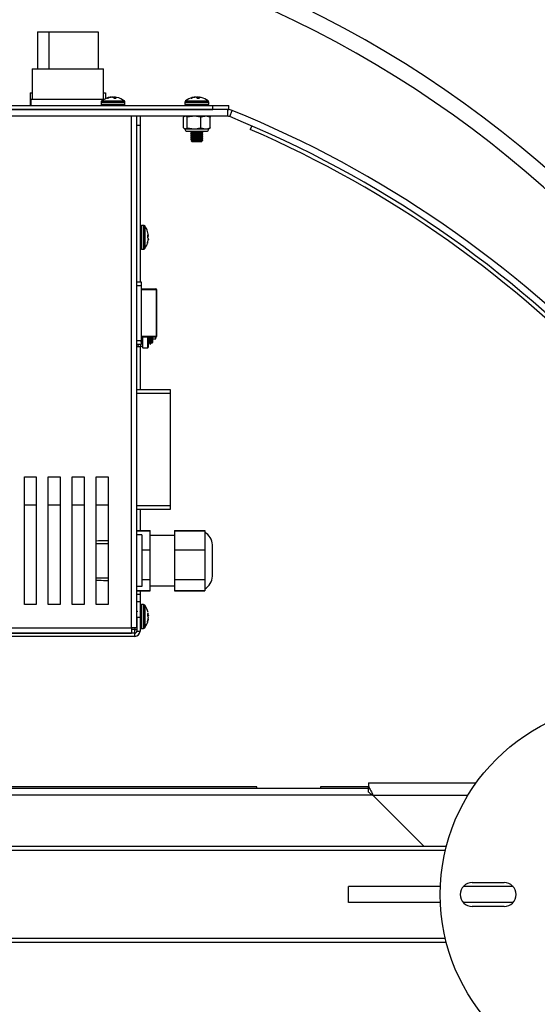
# Model space of a CAD drawing. Units: inches. Extents: x 0.4 to 16.6, y 0.2 to 10.8.
# Drawn here: x 4 to 4.4, y 2.9 to 3.5 of the extents above; entities that cross this region are included whole.
import ezdxf

# ---------------------------------------------------------------- set-up
doc = ezdxf.new("R2010")
doc.units = ezdxf.units.IN
doc.header["$MEASUREMENT"] = 0
doc.styles.add('SLDTEXTSTYLE0', font='TXT', dxfattribs={"width": 0.75})
doc.dimstyles.new('SLDDIMSTYLE6', dxfattribs={"dimtxt": 0.125, "dimasz": 0.13, "dimexe": 0, "dimexo": 0.0625, "dimgap": 0.03125, "dimtad": 0, "dimtih": 1, "dimtoh": 1, "dimdec": 3, "dimlfac": 24, "dimrnd": 1e-09, "dimzin": 4, "dimdsep": 46, "dimtxsty": 'SLDTEXTSTYLE0', "dimsah": 1, "dimcen": 0, "dimadec": 0, "dimazin": 1, "dimtfac": 1, "dimtdec": 3, "dimtofl": 0, "dimtmove": 0, "dimatfit": 3, "dimfxl": 0, "dimfrac": 2, "dimtolj": 1, "dimtzin": 12, "dimarcsym": 0})

# ---------------------------------------------------------------- blocks, each defined once
blk = doc.blocks.new('_D_31')
at = {"color": 7, "linetype": 'Continuous', "lineweight": 18}
for p, q in [((4.55839, 3.00847), (5.31434, 3.20037)), ((5.31434, 3.20037), (5.56434, 3.20037))]:
    blk.add_line(p, q, dxfattribs=at)
blk.add_solid([(4.55839, 3.00847), (4.68931, 3.02107), (4.67947, 3.05985)], dxfattribs=at)
at = {"color": 7, "linetype": 'Continuous', "lineweight": 18, "char_height": 0.125, "attachment_point": 1, "style": 'SLDTEXTSTYLE0'}
for s, insert in [('%%c', (5.56434, 3.261)), ('6.000', (5.75285, 3.26291))]:
    blk.add_mtext(s, dxfattribs=dict(at, insert=insert))

msp = doc.modelspace()

# ---------------------------------------------------------------- linework, layer by layer
at = {"color": 7, "linetype": 'Continuous', "lineweight": 25}
for p, q in [((4.049355, 3.540645), (4.049355, 3.516478)), ((4.049355, 3.540645), (4.056721, 3.540645)), ((4.056721, 3.540645), (4.056721, 3.516478)), ((4.056721, 3.540645), (4.088887, 3.540645)), ((4.088887, 3.540645), (4.088887, 3.516478)), ((4.045788, 3.516478), (4.045788, 3.496686)), ((4.045788, 3.516478), (4.092455, 3.516478)), ((4.049355, 3.516478), (4.056721, 3.516478)), ((4.092455, 3.496686), (4.092455, 3.516478)), ((4.044559, 3.500853), (4.045788, 3.500853)), ((4.044559, 3.500853), (4.044559, 3.496686)), ((4.044559, 3.496686), (4.044559, 3.49252)), ((4.044559, 3.496686), (4.044975, 3.496686)), ((4.044975, 3.496686), (4.044975, 3.49252)), ((4.044975, 3.496686), (4.093016, 3.496686)), ((4.092455, 3.500853), (4.093684, 3.500853)), ((4.093684, 3.500853), (4.093684, 3.497007)), ((4.094968, 3.497475), (4.095548, 3.497475)), ((4.096518, 3.497873), (4.096572, 3.497882)), ((4.097189, 3.497882), (4.097125, 3.497873)), ((4.097164, 3.497949), (4.09717, 3.497879)), ((4.09864, 3.497873), (4.098604, 3.497882)), ((4.098685, 3.497873), (4.098721, 3.497882)), ((4.099298, 3.497475), (4.10075, 3.497475)), ((4.100111, 3.497475), (4.100146, 3.497882)), ((4.100146, 3.497882), (4.100157, 3.497873)), ((4.100989, 3.497839), (4.100684, 3.497894)), ((4.100807, 3.497873), (4.100753, 3.497882)), ((4.149612, 3.497475), (4.150055, 3.497475)), ((4.151217, 3.497873), (4.151274, 3.497882)), ((4.151744, 3.497882), (4.15168, 3.497873)), ((4.15181, 3.497945), (4.151809, 3.497949)), ((4.151925, 3.497949), (4.151928, 3.497903)), ((4.153128, 3.497873), (4.153097, 3.497882)), ((4.153465, 3.497873), (4.153426, 3.497882)), ((4.153573, 3.497873), (4.153604, 3.497882)), ((4.153638, 3.497475), (4.155138, 3.497475)), ((4.154689, 3.49788), (4.154653, 3.497475)), ((4.15469, 3.497882), (4.154695, 3.497873)), ((4.154892, 3.497949), (4.154891, 3.497945)), ((4.155483, 3.497873), (4.155426, 3.497882)), ((4.173646, 3.489936), (3.633055, 3.489936)), ((3.642934, 3.49252), (4.163767, 3.49252)), ((3.642934, 3.489936), (4.163767, 3.489936)), ((4.090892, 3.494805), (4.090892, 3.493517)), ((4.106434, 3.493517), (4.106434, 3.494805)), ((4.14558, 3.494805), (4.14558, 3.493517)), ((4.161121, 3.493517), (4.161121, 3.494805)), ((4.163767, 3.489936), (4.163767, 3.49252)), ((4.163767, 3.49252), (4.174184, 3.49252)), ((4.173646, 3.489936), (4.174184, 3.489936)), ((4.173646, 3.485561), (4.173646, 3.489936)), ((4.174184, 3.489936), (4.174184, 3.49252)), ((4.174823, 3.485331), (4.176472, 3.489383)), ((4.173646, 3.485561), (3.633055, 3.485561)), ((4.114288, 3.151686), (4.114288, 3.485561)), ((4.116288, 3.485561), (4.116288, 3.47952)), ((4.144581, 3.477987), (4.144581, 3.484998)), ((4.145538, 3.485561), (4.145205, 3.485406)), ((4.147134, 3.477987), (4.147134, 3.484998)), ((4.155903, 3.484998), (4.151518, 3.485561)), ((4.155903, 3.477987), (4.155903, 3.484998)), ((4.16212, 3.484998), (4.159012, 3.485561)), ((4.161496, 3.485406), (4.161163, 3.485561)), ((4.16212, 3.477987), (4.16212, 3.484998)), ((4.116288, 3.47952), (4.114288, 3.47952)), ((4.116288, 3.47952), (4.116288, 3.377629)), ((4.145205, 3.477579), (4.145538, 3.477423)), ((4.145538, 3.477423), (4.145857, 3.477423)), ((4.145857, 3.477423), (4.151518, 3.477423)), ((4.147134, 3.477987), (4.151518, 3.477423)), ((4.151518, 3.477423), (4.159012, 3.477423)), ((4.155903, 3.477987), (4.159012, 3.477423)), ((4.159012, 3.477423), (4.161163, 3.477423)), ((4.161163, 3.477423), (4.161496, 3.477579)), ((4.189231, 3.479285), (4.188206, 3.476914)), ((4.147165, 3.475796), (4.155101, 3.475796)), ((4.149727, 3.469593), (4.150238, 3.469082)), ((4.150238, 3.475288), (4.150238, 3.475137)), ((4.150238, 3.473986), (4.150238, 3.473834)), ((4.150238, 3.472684), (4.150238, 3.472532)), ((4.150238, 3.471382), (4.150238, 3.47123)), ((4.150238, 3.470079), (4.150238, 3.469928)), ((4.154471, 3.47486), (4.154471, 3.475023)), ((4.154471, 3.473558), (4.154471, 3.473721)), ((4.154471, 3.472256), (4.154471, 3.472419)), ((4.154471, 3.470954), (4.154471, 3.471117)), ((4.155101, 3.475796), (4.159535, 3.475796)), ((4.156278, 3.469928), (4.157305, 3.469928)), ((4.156463, 3.475776), (4.156463, 3.475796)), ((4.156463, 3.474474), (4.156463, 3.474625)), ((4.156463, 3.473172), (4.156463, 3.473323)), ((4.156463, 3.47187), (4.156463, 3.47202)), ((4.156463, 3.470568), (4.156463, 3.470718)), ((4.157189, 3.469808), (4.157309, 3.469928)), ((4.157295, 3.470063), (4.157257, 3.470085)), ((4.150238, 3.469082), (4.153004, 3.469082)), ((4.153004, 3.469082), (4.15532, 3.469082)), ((4.15532, 3.469082), (4.156463, 3.469082)), ((4.156463, 3.469082), (4.15656, 3.469179)), ((4.118573, 3.414374), (4.117285, 3.414374)), ((4.121243, 3.41035), (4.121243, 3.410352)), ((4.121243, 3.408001), (4.121243, 3.40646)), ((4.121243, 3.407709), (4.121645, 3.407745)), ((4.12165, 3.408636), (4.121641, 3.408696)), ((4.121641, 3.407747), (4.12165, 3.407749)), ((4.12165, 3.407093), (4.121641, 3.407069)), ((4.12165, 3.406113), (4.121641, 3.406137)), ((4.117285, 3.398832), (4.118573, 3.398832)), ((4.121243, 3.403124), (4.121243, 3.402854)), ((4.121641, 3.404789), (4.12165, 3.404854)), ((4.12165, 3.40457), (4.121641, 3.40451)), ((4.114288, 3.377629), (4.117077, 3.377629)), ((4.117077, 3.375025), (4.114288, 3.375025)), ((4.117077, 3.377629), (4.117077, 3.375025)), ((4.117077, 3.375025), (4.117077, 3.339223)), ((4.117077, 3.372872), (4.126683, 3.372872)), ((4.126961, 3.372247), (4.117077, 3.372247)), ((4.126961, 3.342001), (4.126961, 3.372247)), ((4.127308, 3.342001), (4.127308, 3.372247)), ((4.117077, 3.342001), (4.126961, 3.342001)), ((4.126683, 3.341376), (4.117077, 3.341376)), ((4.117077, 3.338142), (4.11758, 3.340957)), ((4.11758, 3.340957), (4.117505, 3.341376)), ((4.118049, 3.334395), (4.118049, 3.341376)), ((4.12136, 3.334395), (4.12136, 3.341376)), ((4.12729, 3.342001), (4.127308, 3.342001)), ((4.114288, 3.339223), (4.117077, 3.339223)), ((4.117077, 3.336619), (4.114288, 3.336619)), ((4.114288, 3.335228), (4.115311, 3.335228)), ((4.115311, 3.335228), (4.115063, 3.336619)), ((4.115311, 3.335228), (4.116556, 3.335228)), ((4.116288, 3.335228), (4.116288, 3.307311)), ((4.116556, 3.335228), (4.116805, 3.336619)), ((4.11758, 3.335228), (4.116556, 3.335228)), ((4.117077, 3.339223), (4.117077, 3.336619)), ((4.117577, 3.335211), (4.118049, 3.334395)), ((4.12136, 3.334395), (4.121832, 3.335211)), ((4.121914, 3.337729), (4.122317, 3.337729)), ((4.122834, 3.336845), (4.123044, 3.336845)), ((4.123554, 3.337729), (4.123967, 3.337729)), ((4.124099, 3.337614), (4.124582, 3.338097)), ((4.12458, 3.340374), (4.126626, 3.340374)), ((4.118049, 3.334395), (4.12136, 3.334395)), ((4.114288, 3.307311), (4.135955, 3.307311)), ((4.135955, 3.304728), (4.114288, 3.304728)), ((4.135955, 3.307311), (4.135955, 3.304728)), ((4.135955, 3.304728), (4.135955, 3.231561)), ((4.040767, 3.250353), (4.04858, 3.250353)), ((4.040767, 3.16702), (4.040767, 3.250353)), ((4.04858, 3.250353), (4.04858, 3.16702)), ((4.056392, 3.250353), (4.064205, 3.250353)), ((4.056392, 3.16702), (4.056392, 3.250353)), ((4.064205, 3.250353), (4.064205, 3.16702)), ((4.072017, 3.250353), (4.07983, 3.250353)), ((4.072017, 3.16702), (4.072017, 3.250353)), ((4.07983, 3.250353), (4.07983, 3.16702)), ((4.087642, 3.250353), (4.095455, 3.250353)), ((4.087642, 3.16702), (4.087642, 3.250353)), ((4.095455, 3.250353), (4.095455, 3.16702)), ((4.040767, 3.232103), (4.04858, 3.232103)), ((4.056392, 3.232103), (4.064205, 3.232103)), ((4.072017, 3.232103), (4.07983, 3.232103)), ((4.087642, 3.232103), (4.095455, 3.232103)), ((4.114288, 3.231561), (4.135955, 3.231561)), ((4.135955, 3.228978), (4.114288, 3.228978)), ((4.116288, 3.228978), (4.116288, 3.21533)), ((4.135955, 3.231561), (4.135955, 3.228978)), ((4.114288, 3.21533), (4.122788, 3.21533)), ((4.114288, 3.215081), (4.122788, 3.215081)), ((4.117538, 3.21252), (4.114288, 3.21252)), ((4.117538, 3.21252), (4.117538, 3.17877)), ((4.122788, 3.215081), (4.122788, 3.21533)), ((4.122788, 3.20266), (4.122788, 3.215081)), ((4.13882, 3.21533), (4.158532, 3.21533)), ((4.13882, 3.21533), (4.13882, 3.215081)), ((4.13882, 3.215081), (4.158532, 3.215081)), ((4.13882, 3.215081), (4.13882, 3.20266)), ((4.158532, 3.21533), (4.158532, 3.215081)), ((4.158532, 3.215081), (4.158532, 3.213215)), ((4.158532, 3.213215), (4.158532, 3.204526)), ((4.087642, 3.206801), (4.095455, 3.206801)), ((4.095455, 3.208561), (4.093996, 3.208561)), ((4.093996, 3.208555), (4.093996, 3.208561)), ((4.13882, 3.212049), (4.122788, 3.212049)), ((4.117538, 3.20266), (4.122788, 3.20266)), ((4.122788, 3.183224), (4.122788, 3.20266)), ((4.13882, 3.20266), (4.158532, 3.20266)), ((4.13882, 3.20266), (4.13882, 3.183224)), ((4.158532, 3.204526), (4.158532, 3.20266)), ((4.158532, 3.20266), (4.158532, 3.19974)), ((4.158532, 3.19974), (4.158532, 3.186144)), ((4.1635, 3.205768), (4.1635, 3.205897)), ((4.1635, 3.185392), (4.1635, 3.205768)), ((4.087642, 3.184489), (4.095455, 3.184489)), ((4.093996, 3.182728), (4.093996, 3.182734)), ((4.093996, 3.182728), (4.095455, 3.182728)), ((4.117538, 3.183224), (4.122788, 3.183224)), ((4.122788, 3.176209), (4.122788, 3.183224)), ((4.13882, 3.183224), (4.158532, 3.183224)), ((4.13882, 3.183224), (4.13882, 3.176209)), ((4.158532, 3.186144), (4.158532, 3.183224)), ((4.158532, 3.183224), (4.158532, 3.18217)), ((4.158532, 3.18217), (4.158532, 3.177263)), ((4.117538, 3.17877), (4.114288, 3.17877)), ((4.114288, 3.176209), (4.122788, 3.176209)), ((4.114288, 3.17596), (4.122788, 3.17596)), ((4.116288, 3.17596), (4.116288, 3.173629)), ((4.122788, 3.179241), (4.13882, 3.179241)), ((4.122788, 3.17596), (4.122788, 3.176209)), ((4.13882, 3.176209), (4.13882, 3.17596)), ((4.13882, 3.176209), (4.158532, 3.176209)), ((4.13882, 3.17596), (4.158532, 3.17596)), ((4.158532, 3.177263), (4.158532, 3.176209)), ((4.158532, 3.176209), (4.158532, 3.17596)), ((4.114288, 3.173629), (4.116288, 3.173629)), ((4.114288, 3.16902), (4.116288, 3.16902)), ((4.116288, 3.173629), (4.116288, 3.16902)), ((4.116288, 3.16902), (4.116288, 3.158603)), ((4.04858, 3.16702), (4.040767, 3.16702)), ((4.064205, 3.16702), (4.056392, 3.16702)), ((4.07983, 3.16702), (4.072017, 3.16702)), ((4.095455, 3.16702), (4.087642, 3.16702)), ((4.116268, 3.162494), (4.116041, 3.162119)), ((4.118573, 3.166957), (4.117285, 3.166957)), ((4.121243, 3.161109), (4.121243, 3.159629)), ((4.12165, 3.161271), (4.121641, 3.161327)), ((4.114288, 3.158603), (4.114288, 3.149686)), ((4.116288, 3.158603), (4.114288, 3.158603)), ((4.116288, 3.158603), (4.116288, 3.149686)), ((4.121243, 3.160555), (4.121649, 3.160591)), ((4.121243, 3.155968), (4.121243, 3.155463)), ((4.121641, 3.160599), (4.12165, 3.160591)), ((4.12165, 3.159353), (4.121641, 3.15932)), ((4.12165, 3.15902), (4.121641, 3.159053)), ((4.121641, 3.157573), (4.12165, 3.157637)), ((4.12165, 3.157102), (4.121641, 3.157046)), ((4.121717, 3.157671), (4.121655, 3.157676)), ((4.112788, 3.148186), (3.693913, 3.148186)), ((3.695913, 3.151686), (4.110788, 3.151686)), ((3.695913, 3.148186), (4.110788, 3.148186)), ((4.110788, 3.151686), (4.110788, 3.148186)), ((4.114288, 3.151686), (4.110788, 3.151686)), ((4.112788, 3.148186), (4.112788, 3.15077)), ((4.112788, 3.15077), (4.114288, 3.15077)), ((4.112788, 3.146186), (4.112788, 3.148186)), ((4.114288, 3.149686), (4.116288, 3.149686)), ((4.117285, 3.151416), (4.118573, 3.151416)), ((4.112788, 3.146186), (3.693913, 3.146186)), ((3.541396, 3.047199), (4.265354, 3.047199)), ((4.192465, 3.048033), (3.924236, 3.048033)), ((4.192465, 3.047199), (4.192465, 3.048033)), ((4.265354, 3.048033), (4.234132, 3.048033)), ((4.234132, 3.048033), (4.234132, 3.047199)), ((4.265354, 3.050637), (4.265354, 3.048196)), ((4.265354, 3.050637), (4.3357, 3.050637)), ((4.265354, 3.044513), (4.265354, 3.048196)), ((3.538928, 3.042824), (4.267822, 3.042824)), ((4.301812, 3.00897), (4.268479, 3.042303)), ((4.316198, 3.00897), (3.490551, 3.00897)), ((4.252333, 2.972512), (4.252333, 2.982928)), ((4.312338, 2.982928), (4.252333, 2.982928)), ((4.359719, 2.982928), (4.327239, 2.982928)), ((4.333062, 2.985533), (4.353896, 2.985533)), ((4.312338, 2.972512), (4.252333, 2.972512)), ((4.359719, 2.972512), (4.327239, 2.972512)), ((4.353896, 2.969908), (4.333062, 2.969908)), ((4.316198, 2.94647), (3.490551, 2.94647))]:
    msp.add_line(p, q, dxfattribs=at)
at = {"color": 8, "linetype": 'Continuous', "lineweight": 25}
for p, q in [((4.091291, 3.495603), (4.101399, 3.495603)), ((4.096524, 3.49775), (4.096518, 3.497873)), ((4.096572, 3.497882), (4.096578, 3.497763)), ((4.097084, 3.497946), (4.097084, 3.497949)), ((4.097121, 3.497874), (4.097114, 3.497949)), ((4.098721, 3.497882), (4.098718, 3.497838)), ((4.099173, 3.497941), (4.099173, 3.497949)), ((4.099242, 3.497518), (4.099258, 3.497949)), ((4.099375, 3.497949), (4.099357, 3.497475)), ((4.100157, 3.497873), (4.100122, 3.497475)), ((4.100139, 3.497794), (4.100137, 3.497882)), ((4.101399, 3.495603), (4.106035, 3.495603)), ((4.145978, 3.495603), (4.155437, 3.495603)), ((4.151209, 3.497871), (4.151209, 3.497873)), ((4.151221, 3.497786), (4.151217, 3.497873)), ((4.151274, 3.497882), (4.151278, 3.497797)), ((4.151767, 3.497941), (4.151767, 3.497949)), ((4.151868, 3.497896), (4.151864, 3.497949)), ((4.153548, 3.497562), (4.153573, 3.497873)), ((4.153604, 3.497882), (4.153576, 3.497536)), ((4.153844, 3.497921), (4.153845, 3.497949)), ((4.153965, 3.497949), (4.153964, 3.497936)), ((4.154066, 3.497475), (4.154087, 3.497949)), ((4.154199, 3.497949), (4.154177, 3.497475)), ((4.154695, 3.497873), (4.15466, 3.497475)), ((4.154892, 3.497949), (4.154891, 3.497945)), ((4.155437, 3.495603), (4.160722, 3.495603)), ((4.090892, 3.494805), (4.101547, 3.494805)), ((4.090892, 3.493517), (4.101547, 3.493517)), ((4.101547, 3.494805), (4.106434, 3.494805)), ((4.101547, 3.493517), (4.106434, 3.493517)), ((4.14558, 3.494805), (4.155549, 3.494805)), ((4.14558, 3.493517), (4.155549, 3.493517)), ((4.155549, 3.494805), (4.161121, 3.494805)), ((4.155549, 3.493517), (4.161121, 3.493517)), ((4.110788, 3.151686), (4.110788, 3.485561)), ((4.117285, 3.414374), (4.117285, 3.407932)), ((4.118573, 3.414374), (4.118573, 3.407932)), ((4.119371, 3.413975), (4.119371, 3.407864)), ((4.117285, 3.407932), (4.117285, 3.398832)), ((4.118573, 3.407932), (4.118573, 3.398832)), ((4.119371, 3.407864), (4.119371, 3.399231)), ((4.121243, 3.407712), (4.121641, 3.407747)), ((4.121243, 3.407584), (4.121717, 3.40761)), ((4.121717, 3.407506), (4.121243, 3.40748)), ((4.121243, 3.407059), (4.12165, 3.407093)), ((4.121641, 3.407069), (4.121243, 3.407036)), ((4.121717, 3.405211), (4.121688, 3.405213)), ((4.121695, 3.405286), (4.121717, 3.405284)), ((4.121641, 3.40451), (4.121592, 3.404511)), ((4.121603, 3.404571), (4.12165, 3.40457)), ((4.126961, 3.372247), (4.127308, 3.372247)), ((4.127308, 3.342001), (4.126961, 3.342001)), ((4.117285, 3.166957), (4.117285, 3.161693)), ((4.117285, 3.161693), (4.117285, 3.151416)), ((4.118573, 3.166957), (4.118573, 3.161693)), ((4.118573, 3.161693), (4.118573, 3.151416)), ((4.119371, 3.166559), (4.119371, 3.161564)), ((4.119371, 3.161564), (4.119371, 3.151814)), ((4.121243, 3.160564), (4.121641, 3.160599)), ((4.121243, 3.159955), (4.121717, 3.159975)), ((4.121717, 3.159861), (4.121243, 3.159841)), ((4.121472, 3.159339), (4.12165, 3.159353)), ((4.121641, 3.15932), (4.121493, 3.159309)), ((4.121641, 3.157046), (4.121539, 3.157051)), ((4.121551, 3.157106), (4.12165, 3.157102)), ((4.121661, 3.157731), (4.121717, 3.157727)), ((4.112788, 3.15077), (4.110788, 3.15077)), ((4.112788, 3.151686), (4.112788, 3.15077)), ((4.330206, 3.042303), (4.268479, 3.042303)), ((4.315561, 3.006387), (3.491189, 3.006387)), ((4.315561, 2.949053), (3.491189, 2.949053))]:
    msp.add_line(p, q, dxfattribs=at)
at = {"color": 7, "linetype": 'Continuous', "lineweight": 25, "flags": 128}
for points in [[(4.151327, 3.497894), (4.150607, 3.497751), (4.150509, 3.497728)], [(4.153465, 3.497873), (4.15356, 3.497836), (4.153582, 3.497827)], [(4.156192, 3.497728), (4.15607, 3.497757), (4.155345, 3.497898)], [(4.12157, 3.159186), (4.121604, 3.159248), (4.121641, 3.15932)]]:
    msp.add_lwpolyline(points, dxfattribs=at)
at = {"color": 7, "linetype": 'Continuous', "lineweight": 25}
msp.add_circle((4.437229, 2.97772), 0.125, dxfattribs=at)
for centre, radius, start, end in [((3.90335, 2.902459), 0.728074, 11.46675, 168.53325), ((3.90335, 2.902459), 0.717657, 11.635496, 168.364504), ((4.09189, 3.494805), 0.000998, 126.886188, 180), ((4.098663, 3.485779), 0.012282, 101.093381, 126.886188), ((4.098344, 3.487528), 0.010505, 100.010037, 108.749754), ((4.09902, 3.487034), 0.011003, 99.917139, 108.390812), ((4.097606, 3.491729), 0.006239, 94.520498, 99.53476), ((4.097549, 3.492391), 0.005577, 94.783687, 100.087085), ((4.096496, 3.49776), 0.000694, 10.097517, 15.753828), ((4.098643, 3.485662), 0.012306, 93.224864, 96.788185), ((4.097569, 3.491751), 0.006218, 80.413221, 85.397468), ((4.097629, 3.491089), 0.00688, 80.891301, 85.632963), ((4.099697, 3.491089), 0.00688, 94.367037, 99.108699), ((4.097476, 3.495206), 0.00291, 51.246343, 66.415889), ((4.099757, 3.491751), 0.006218, 94.602762, 99.586548), ((4.098683, 3.485663), 0.012305, 83.211647, 86.775304), ((4.100824, 3.497762), 0.000688, 164.209754, 169.918979), ((4.099166, 3.495755), 0.002338, 47.368667, 64.923529), ((4.09972, 3.491729), 0.006239, 80.465175, 85.479253), ((4.099777, 3.492391), 0.005577, 79.912842, 85.216035), ((4.098663, 3.485779), 0.012282, 53.113812, 79.082958), ((4.105436, 3.494805), 0.000998, 0, 53.113812), ((4.146577, 3.494805), 0.000997, 126.886188, 180), ((4.15335, 3.485779), 0.012282, 103.378034, 126.886188), ((4.153102, 3.486823), 0.011209, 99.680534, 108.140941), ((4.153617, 3.486434), 0.011602, 99.614612, 107.882794), ((4.152227, 3.492508), 0.00546, 94.83588, 100.195342), ((4.152398, 3.4906), 0.007368, 94.157819, 98.771324), ((4.153189, 3.485825), 0.012144, 93.243288, 96.832118), ((4.151763, 3.497651), 0.000339, 43.013736, 61.526698), ((4.15216, 3.492879), 0.00509, 79.390262, 84.889003), ((4.152328, 3.490971), 0.006998, 80.96917, 85.671014), ((4.151998, 3.495898), 0.002275, 43.885901, 60.223537), ((4.154478, 3.496238), 0.001868, 118.972291, 127.113079), ((4.15437, 3.490996), 0.006972, 94.317727, 96.507113), ((4.154541, 3.492879), 0.00509, 95.110997, 100.609738), ((4.153489, 3.485515), 0.012454, 84.389834, 86.732157), ((4.154938, 3.49765), 0.00034, 118.483587, 136.975979), ((4.153744, 3.496367), 0.00178, 38.477421, 57.727217), ((4.154303, 3.490601), 0.007367, 81.228321, 85.842537), ((4.153617, 3.486916), 0.011115, 76.603833, 80.333585), ((4.15335, 3.485779), 0.012282, 53.113812, 76.621966), ((4.160124, 3.494805), 0.000998, 0, 53.113812), ((4.09189, 3.493517), 0.000998, 180, 270), ((4.105436, 3.493517), 0.000998, 270, 0), ((4.146577, 3.493517), 0.000998, 180, 270), ((4.160124, 3.493517), 0.000998, 270, 0), ((4.173646, 3.482436), 0.0075, 67.857943, 90), ((3.90335, 2.818179), 0.724646, 18.539889, 67.857943), ((4.173646, 3.482436), 0.003125, 67.857943, 90), ((3.90335, 2.818179), 0.720271, 18.539889, 67.857943), ((4.147165, 3.477423), 0.001628, 180, 270), ((4.159535, 3.477423), 0.001628, 270, 0), ((3.90335, 2.818179), 0.717687, 19.416164, 66.614988), ((4.117285, 3.413376), 0.000998, 90, 180), ((4.118573, 3.413376), 0.000997, 36.886188, 90), ((4.109547, 3.406603), 0.012282, 17.773495, 36.886188), ((4.109934, 3.406755), 0.011867, 9.413982, 17.629997), ((4.120669, 3.406662), 0.001457, 48.124291, 66.760471), ((4.120286, 3.408334), 0.001853, 301.094077, 316.965803), ((4.120282, 3.404868), 0.00186, 43.062645, 58.877475), ((4.113039, 3.407415), 0.008697, 3.823161, 8.069844), ((4.120942, 3.408123), 0.000801, 332.22184, 345.497287), ((4.117976, 3.407899), 0.003762, 347.627345, 354.001788), ((4.11798, 3.405308), 0.003758, 5.995098, 12.375769), ((4.110067, 3.40627), 0.011669, 353.031924, 356.693994), ((4.113029, 3.405792), 0.008708, 351.932673, 356.174322), ((4.109999, 3.406932), 0.011738, 3.310722, 4.553149), ((4.121025, 3.40511), 0.000713, 14.138715, 19.049047), ((4.117285, 3.39983), 0.000998, 180, 270), ((4.118573, 3.39983), 0.000997, 270, 323.113812), ((4.109547, 3.406603), 0.012282, 323.113812, 342.226505), ((4.109698, 3.406761), 0.012105, 342.516076, 350.625133), ((4.109934, 3.406451), 0.011867, 342.370003, 350.586018), ((4.126683, 3.372247), 0.000625, 0, 90), ((4.126402, 3.372372), 0.000573, 347.374581, 60.598833), ((4.126402, 3.341876), 0.000573, 299.401167, 12.625419), ((4.126674, 3.341992), 0.000616, 270.871615, 0.859354), ((4.15436, 3.205897), 0.009141, 0, 62.840938), ((4.15436, 3.185392), 0.009141, 297.159062, 0), ((4.117285, 3.16596), 0.000998, 90, 180), ((4.118573, 3.16596), 0.000997, 36.886188, 90), ((4.109547, 3.159186), 0.012282, 11.80757, 36.886188), ((4.119881, 3.159637), 0.002006, 28.647917, 47.203655), ((4.114862, 3.160186), 0.006874, 4.306592, 9.082083), ((4.109547, 3.159186), 0.012282, 323.113812, 349.286031), ((4.119377, 3.157915), 0.002533, 26.67347, 42.552178), ((4.110445, 3.159494), 0.011359, 341.914495, 350.262001), ((4.110875, 3.158909), 0.010926, 341.616776, 350.181673), ((4.109492, 3.159285), 0.012245, 3.231007, 6.803909), ((4.121511, 3.160829), 0.000275, 300.363884, 318.444147), ((4.116149, 3.160335), 0.005588, 349.882054, 355.135221), ((4.116139, 3.158037), 0.005598, 4.869842, 10.112883), ((4.10948, 3.159089), 0.012257, 353.197885, 356.767199), ((4.121511, 3.157543), 0.000276, 41.657208, 59.635022), ((4.114869, 3.158186), 0.006868, 350.914925, 355.694119), ((4.112788, 3.149686), 0.0015, 270, 0), ((4.112788, 3.149686), 0.0035, 270, 0), ((4.117285, 3.152413), 0.000998, 180, 270), ((4.118573, 3.152413), 0.000997, 270, 323.113812), ((4.333062, 2.97772), 0.007812, 90, 270), ((4.353896, 2.97772), 0.007813, 270, 90)]:
    msp.add_arc(centre, radius, start, end, dxfattribs=at)
for start_param, end_param in [(1.6022531, 1.7292175), (4.5539678, 4.6809322)]:
    msp.add_ellipse((4.095578, 3.195645), major_axis=(0.050307, 0), ratio=0.2567568, start_param=start_param, end_param=end_param, dxfattribs=at)
for points, knots in [([(4.097084, 3.497949), (4.097095, 3.49795), (4.097118, 3.497951), (4.097128, 3.49795), (4.097128, 3.497949), (4.097128, 3.497949)], [0, 0, 0, 0, 0.4303962, 0.8608751, 1, 1, 1, 1]), ([(4.097114, 3.497949), (4.097126, 3.49795), (4.09715, 3.497951), (4.097163, 3.49795), (4.097164, 3.497949), (4.097164, 3.497949)], [0, 0, 0, 0, 0.4304561, 0.8609014, 1, 1, 1, 1]), ([(4.098068, 3.497949), (4.098053, 3.49795), (4.098025, 3.497951), (4.097982, 3.49795), (4.097957, 3.497949), (4.097951, 3.497949)], [0, 0, 0, 0, 0.4303944, 0.8608387, 1, 1, 1, 1]), ([(4.099173, 3.497949), (4.099188, 3.49795), (4.099218, 3.497951), (4.099262, 3.49795), (4.099286, 3.497949), (4.099292, 3.497949)], [0, 0, 0, 0, 0.4304798, 0.8608901, 1, 1, 1, 1]), ([(4.099258, 3.497949), (4.099272, 3.49795), (4.099301, 3.497951), (4.099344, 3.49795), (4.099369, 3.497949), (4.099375, 3.497949)], [0, 0, 0, 0, 0.4304753, 0.860931, 1, 1, 1, 1]), ([(4.100212, 3.497949), (4.1002, 3.49795), (4.100176, 3.497951), (4.100163, 3.49795), (4.100162, 3.497949), (4.100162, 3.497949)], [0, 0, 0, 0, 0.4304561, 0.8609014, 1, 1, 1, 1]), ([(4.100242, 3.497949), (4.100231, 3.49795), (4.100208, 3.497951), (4.100198, 3.49795), (4.100198, 3.497949), (4.100198, 3.497949)], [0, 0, 0, 0, 0.4305114, 0.8609754, 1, 1, 1, 1]), ([(4.151767, 3.497949), (4.151778, 3.49795), (4.1518, 3.497951), (4.151809, 3.49795), (4.151809, 3.497949), (4.151809, 3.497949)], [0, 0, 0, 0, 0.4304866, 0.8609003, 1, 1, 1, 1]), ([(4.151864, 3.497949), (4.151877, 3.49795), (4.151904, 3.497951), (4.15192, 3.49795), (4.151924, 3.497949), (4.151925, 3.497949)], [0, 0, 0, 0, 0.430479, 0.8609147, 1, 1, 1, 1]), ([(4.152613, 3.497949), (4.1526, 3.49795), (4.152574, 3.497951), (4.152532, 3.49795), (4.152508, 3.497949), (4.152502, 3.497949)], [0, 0, 0, 0, 0.4305352, 0.8609008, 1, 1, 1, 1]), ([(4.152856, 3.497949), (4.152841, 3.49795), (4.15281, 3.497951), (4.152767, 3.49795), (4.152742, 3.497949), (4.152736, 3.497949)], [0, 0, 0, 0, 0.4304943, 0.8609073, 1, 1, 1, 1]), ([(4.153845, 3.497949), (4.15386, 3.49795), (4.15389, 3.497951), (4.153934, 3.49795), (4.153959, 3.497949), (4.153965, 3.497949)], [0, 0, 0, 0, 0.4304409, 0.8608886, 1, 1, 1, 1]), ([(4.154087, 3.497949), (4.1541, 3.49795), (4.154127, 3.497951), (4.154169, 3.49795), (4.154193, 3.497949), (4.154199, 3.497949)], [0, 0, 0, 0, 0.4305561, 0.8609117, 1, 1, 1, 1]), ([(4.154837, 3.497949), (4.154824, 3.49795), (4.154797, 3.497951), (4.154781, 3.49795), (4.154777, 3.497949), (4.154776, 3.497949)], [0, 0, 0, 0, 0.4304168, 0.8609062, 1, 1, 1, 1]), ([(4.154934, 3.497949), (4.154923, 3.49795), (4.154901, 3.497951), (4.154891, 3.49795), (4.154892, 3.497949), (4.154892, 3.497949)], [0, 0, 0, 0, 0.4304018, 0.860902, 1, 1, 1, 1]), ([(4.145217, 3.485383), (4.145174, 3.485373), (4.144959, 3.485322), (4.144749, 3.485142), (4.144581, 3.484998)], [0, 0, 0, 0, 0.19938373, 1, 1, 1, 1]), ([(4.147134, 3.484998), (4.147027, 3.485083), (4.146608, 3.485415), (4.146178, 3.485499), (4.145857, 3.485561)], [0, 0, 0, 0, 0.2549902, 1, 1, 1, 1]), ([(4.151518, 3.485561), (4.150836, 3.485537), (4.149359, 3.485485), (4.147912, 3.485168), (4.147134, 3.484998)], [0, 0, 0, 0, 0.461751, 1, 1, 1, 1]), ([(4.159012, 3.485561), (4.158528, 3.485537), (4.157481, 3.485485), (4.156455, 3.485168), (4.155903, 3.484998)], [0, 0, 0, 0, 0.4617515, 1, 1, 1, 1]), ([(4.156439, 3.485028), (4.156581, 3.48511), (4.156817, 3.485247), (4.157054, 3.485384), (4.157149, 3.485439)], [0, 0, 0, 0, 0.5991685, 1, 1, 1, 1]), ([(4.161483, 3.485344), (4.161589, 3.485318), (4.161804, 3.485265), (4.162013, 3.485088), (4.16212, 3.484998)], [0, 0, 0, 0, 0.4912145, 1, 1, 1, 1]), ([(4.144581, 3.477987), (4.14475, 3.477857), (4.14517, 3.477532), (4.1456, 3.477464), (4.145857, 3.477423)], [0, 0, 0, 0, 0.4016745, 1, 1, 1, 1]), ([(4.145857, 3.477423), (4.146178, 3.477486), (4.146608, 3.47757), (4.147027, 3.477902), (4.147134, 3.477987)], [0, 0, 0, 0, 0.7450098, 1, 1, 1, 1]), ([(4.151518, 3.477423), (4.152201, 3.477448), (4.153678, 3.4775), (4.155125, 3.477817), (4.155903, 3.477987)], [0, 0, 0, 0, 0.46175337, 1, 1, 1, 1]), ([(4.159012, 3.477423), (4.159495, 3.477448), (4.160543, 3.4775), (4.161568, 3.477817), (4.16212, 3.477987)], [0, 0, 0, 0, 0.4617505, 1, 1, 1, 1]), ([(4.16212, 3.477987), (4.162013, 3.477897), (4.161804, 3.47772), (4.161589, 3.477667), (4.161483, 3.477641)], [0, 0, 0, 0, 0.5087855, 1, 1, 1, 1]), ([(4.14946, 3.474429), (4.149419, 3.474436), (4.14936, 3.474446), (4.149424, 3.474458), (4.149443, 3.474461)], [0, 0, 0, 0, 0.6985932, 1, 1, 1, 1]), ([(4.14946, 3.473127), (4.149419, 3.473134), (4.14936, 3.473144), (4.149424, 3.473156), (4.149443, 3.473159)], [0, 0, 0, 0, 0.6985909, 1, 1, 1, 1]), ([(4.14946, 3.471824), (4.149419, 3.471832), (4.14936, 3.471842), (4.149424, 3.471854), (4.149443, 3.471857)], [0, 0, 0, 0, 0.6985909, 1, 1, 1, 1]), ([(4.14946, 3.470522), (4.149419, 3.47053), (4.14936, 3.47054), (4.149424, 3.470551), (4.149443, 3.470555)], [0, 0, 0, 0, 0.6985909, 1, 1, 1, 1]), ([(4.149403, 3.47576), (4.149544, 3.475678), (4.149823, 3.475517), (4.150101, 3.475355), (4.150238, 3.475276)], [0, 0, 0, 0, 0.5084351, 1, 1, 1, 1]), ([(4.149403, 3.474458), (4.149544, 3.474376), (4.149823, 3.474215), (4.150101, 3.474053), (4.150238, 3.473974)], [0, 0, 0, 0, 0.5084351, 1, 1, 1, 1]), ([(4.149403, 3.473156), (4.149544, 3.473074), (4.149823, 3.472913), (4.150101, 3.472751), (4.150238, 3.472672)], [0, 0, 0, 0, 0.5084601, 1, 1, 1, 1]), ([(4.149403, 3.471854), (4.149544, 3.471772), (4.149823, 3.471611), (4.150101, 3.471449), (4.150238, 3.47137)], [0, 0, 0, 0, 0.5084601, 1, 1, 1, 1]), ([(4.149403, 3.470552), (4.149544, 3.47047), (4.149823, 3.470308), (4.150101, 3.470147), (4.150238, 3.470067)], [0, 0, 0, 0, 0.5084601, 1, 1, 1, 1]), ([(4.150254, 3.475146), (4.150113, 3.475064), (4.149829, 3.474899), (4.149546, 3.474734), (4.149404, 3.474652)], [0, 0, 0, 0, 0.4997609, 1, 1, 1, 1]), ([(4.150254, 3.473844), (4.150113, 3.473762), (4.149829, 3.473597), (4.149546, 3.473432), (4.149404, 3.47335)], [0, 0, 0, 0, 0.499711, 1, 1, 1, 1]), ([(4.150254, 3.472542), (4.150113, 3.47246), (4.149829, 3.472295), (4.149546, 3.47213), (4.149404, 3.472048)], [0, 0, 0, 0, 0.4997359, 1, 1, 1, 1]), ([(4.150254, 3.47124), (4.150113, 3.471158), (4.149829, 3.470993), (4.149546, 3.470828), (4.149404, 3.470746)], [0, 0, 0, 0, 0.4997359, 1, 1, 1, 1]), ([(4.149442, 3.474405), (4.14957, 3.474331), (4.149835, 3.474177), (4.1501, 3.474023), (4.150238, 3.473943)], [0, 0, 0, 0, 0.4816574, 1, 1, 1, 1]), ([(4.149454, 3.474637), (4.149461, 3.474657), (4.149477, 3.474705), (4.150206, 3.474783), (4.151405, 3.474856), (4.152928, 3.474944), (4.153961, 3.474997), (4.154471, 3.475023)], [0, 0, 0, 0, 0.1546435, 0.3680884, 0.5748828, 0.7901977, 1, 1, 1, 1]), ([(4.149454, 3.474474), (4.149461, 3.474494), (4.149477, 3.474542), (4.150206, 3.47462), (4.151405, 3.474693), (4.152928, 3.474782), (4.153961, 3.474834), (4.154471, 3.47486)], [0, 0, 0, 0, 0.1546434, 0.3680891, 0.5748828, 0.7901984, 1, 1, 1, 1]), ([(4.149454, 3.473335), (4.149461, 3.473355), (4.149477, 3.473403), (4.150206, 3.47348), (4.151405, 3.473554), (4.152928, 3.473642), (4.153961, 3.473695), (4.154471, 3.473721)], [0, 0, 0, 0, 0.1546435, 0.3680884, 0.5748828, 0.7901977, 1, 1, 1, 1]), ([(4.149454, 3.473172), (4.149461, 3.473192), (4.149477, 3.47324), (4.150206, 3.473318), (4.151405, 3.473391), (4.152928, 3.47348), (4.153961, 3.473532), (4.154471, 3.473558)], [0, 0, 0, 0, 0.1546434, 0.3680891, 0.5748828, 0.7901984, 1, 1, 1, 1]), ([(4.149454, 3.472033), (4.149461, 3.472053), (4.149477, 3.472101), (4.150206, 3.472178), (4.151405, 3.472252), (4.152928, 3.47234), (4.153961, 3.472393), (4.154471, 3.472419)], [0, 0, 0, 0, 0.1546435, 0.3680884, 0.5748828, 0.7901977, 1, 1, 1, 1]), ([(4.149454, 3.47187), (4.149461, 3.47189), (4.149477, 3.471938), (4.150206, 3.472016), (4.151405, 3.472089), (4.152928, 3.472178), (4.153961, 3.47223), (4.154471, 3.472256)], [0, 0, 0, 0, 0.1546433, 0.3680888, 0.5748831, 0.7901979, 1, 1, 1, 1]), ([(4.149454, 3.470731), (4.149461, 3.470751), (4.149477, 3.470799), (4.150206, 3.470876), (4.151405, 3.47095), (4.152928, 3.471038), (4.153961, 3.471091), (4.154471, 3.471117)], [0, 0, 0, 0, 0.1546435, 0.3680884, 0.5748828, 0.7901977, 1, 1, 1, 1]), ([(4.149454, 3.470568), (4.149461, 3.470588), (4.149477, 3.470636), (4.150206, 3.470714), (4.151405, 3.470787), (4.152928, 3.470875), (4.153961, 3.470928), (4.154471, 3.470954)], [0, 0, 0, 0, 0.1546433, 0.3680888, 0.5748831, 0.7901979, 1, 1, 1, 1]), ([(4.14947, 3.475691), (4.149589, 3.475622), (4.149844, 3.475474), (4.1501, 3.475325), (4.150238, 3.475245)], [0, 0, 0, 0, 0.4623912, 1, 1, 1, 1]), ([(4.14947, 3.473086), (4.149589, 3.473018), (4.149844, 3.47287), (4.1501, 3.472721), (4.150238, 3.472641)], [0, 0, 0, 0, 0.4623912, 1, 1, 1, 1]), ([(4.14947, 3.471784), (4.149589, 3.471716), (4.149844, 3.471567), (4.1501, 3.471419), (4.150238, 3.471339)], [0, 0, 0, 0, 0.4623912, 1, 1, 1, 1]), ([(4.14947, 3.470482), (4.149589, 3.470414), (4.149844, 3.470265), (4.1501, 3.470117), (4.150238, 3.470037)], [0, 0, 0, 0, 0.4623912, 1, 1, 1, 1]), ([(4.156278, 3.469928), (4.155999, 3.469915), (4.155384, 3.469886), (4.154172, 3.469848), (4.152839, 3.469803), (4.151596, 3.469754), (4.150569, 3.469713), (4.149923, 3.469668), (4.149651, 3.469632), (4.149731, 3.469614), (4.149745, 3.469611)], [0, 0, 0, 0, 0.12111215, 0.26708882, 0.41205762, 0.55295364, 0.69385501, 0.83410974, 0.96993649, 1, 1, 1, 1]), ([(4.150254, 3.469938), (4.150113, 3.469855), (4.149933, 3.469751), (4.149754, 3.469647), (4.149716, 3.469625)], [0, 0, 0, 0, 0.7900536, 1, 1, 1, 1]), ([(4.150286, 3.475288), (4.150292, 3.475308), (4.150305, 3.475356), (4.150877, 3.475434), (4.151815, 3.475506), (4.153006, 3.475595), (4.154233, 3.475673), (4.155204, 3.475739), (4.155566, 3.475782), (4.155687, 3.475796)], [0, 0, 0, 0, 0.117573, 0.2798526, 0.4370578, 0.597353, 0.7602638, 0.9197669, 1, 1, 1, 1]), ([(4.150286, 3.473986), (4.150292, 3.474006), (4.150305, 3.474054), (4.150877, 3.474132), (4.151816, 3.474204), (4.153002, 3.474293), (4.154248, 3.474371), (4.155353, 3.474451), (4.156172, 3.474538), (4.156351, 3.474588), (4.156438, 3.474612)], [0, 0, 0, 0, 0.0949747, 0.2260631, 0.3530532, 0.4825379, 0.6141363, 0.7429819, 0.8752205, 1, 1, 1, 1]), ([(4.150286, 3.472684), (4.150292, 3.472704), (4.150305, 3.472752), (4.150877, 3.472829), (4.151816, 3.472902), (4.153002, 3.472991), (4.154248, 3.473069), (4.155353, 3.473148), (4.156172, 3.473236), (4.156351, 3.473286), (4.156438, 3.47331)], [0, 0, 0, 0, 0.0949747, 0.2260631, 0.3530532, 0.4825379, 0.6141369, 0.7429819, 0.8752212, 1, 1, 1, 1]), ([(4.150286, 3.471382), (4.150292, 3.471402), (4.150305, 3.47145), (4.150877, 3.471527), (4.151816, 3.4716), (4.153002, 3.471688), (4.154248, 3.471767), (4.155353, 3.471846), (4.156172, 3.471934), (4.156351, 3.471984), (4.156438, 3.472008)], [0, 0, 0, 0, 0.0949747, 0.2260631, 0.3530532, 0.4825379, 0.6141369, 0.7429819, 0.8752212, 1, 1, 1, 1]), ([(4.150286, 3.470079), (4.150292, 3.4701), (4.150305, 3.470148), (4.150877, 3.470225), (4.151816, 3.470298), (4.153002, 3.470386), (4.154248, 3.470465), (4.155353, 3.470544), (4.156172, 3.470632), (4.156351, 3.470682), (4.156438, 3.470706)], [0, 0, 0, 0, 0.0949755, 0.2260631, 0.3530532, 0.4825379, 0.6141369, 0.7429819, 0.8752212, 1, 1, 1, 1]), ([(4.150314, 3.475146), (4.15032, 3.475159), (4.150341, 3.4752), (4.150883, 3.475271), (4.151821, 3.475344), (4.153013, 3.475433), (4.154252, 3.475511), (4.155366, 3.47559), (4.156131, 3.475679), (4.156493, 3.475733), (4.156429, 3.475768), (4.156414, 3.475776)], [0, 0, 0, 0, 0.0617903, 0.1921638, 0.3184621, 0.4499812, 0.578123, 0.7062667, 0.8377849, 0.9640834, 1, 1, 1, 1]), ([(4.150314, 3.473844), (4.15032, 3.473857), (4.150341, 3.473898), (4.150883, 3.473969), (4.151821, 3.474042), (4.153013, 3.474131), (4.154252, 3.474209), (4.155366, 3.474288), (4.156131, 3.474377), (4.156493, 3.474431), (4.156429, 3.474466), (4.156414, 3.474474)], [0, 0, 0, 0, 0.0617903, 0.1921638, 0.3184621, 0.4499812, 0.578123, 0.7062667, 0.8377849, 0.9640834, 1, 1, 1, 1]), ([(4.150314, 3.472542), (4.15032, 3.472555), (4.150341, 3.472596), (4.150883, 3.472667), (4.151821, 3.47274), (4.153013, 3.472829), (4.154252, 3.472907), (4.155366, 3.472986), (4.156131, 3.473075), (4.156493, 3.473129), (4.156429, 3.473164), (4.156414, 3.473172)], [0, 0, 0, 0, 0.0617903, 0.1921638, 0.3184621, 0.4499812, 0.578123, 0.7062667, 0.8377849, 0.9640834, 1, 1, 1, 1]), ([(4.150314, 3.47124), (4.15032, 3.471253), (4.150341, 3.471294), (4.150883, 3.471365), (4.151821, 3.471438), (4.153013, 3.471526), (4.154252, 3.471605), (4.155366, 3.471684), (4.156131, 3.471772), (4.156493, 3.471827), (4.156429, 3.471862), (4.156414, 3.47187)], [0, 0, 0, 0, 0.0617903, 0.1921638, 0.3184621, 0.4499812, 0.578123, 0.7062667, 0.8377849, 0.9640834, 1, 1, 1, 1]), ([(4.150314, 3.469938), (4.15032, 3.469951), (4.150341, 3.469992), (4.150883, 3.470063), (4.151821, 3.470136), (4.153013, 3.470224), (4.154252, 3.470303), (4.155366, 3.470381), (4.156131, 3.47047), (4.156493, 3.470525), (4.156429, 3.47056), (4.156414, 3.470568)], [0, 0, 0, 0, 0.0617896, 0.1921632, 0.3184616, 0.4499808, 0.5781227, 0.7062665, 0.8377847, 0.9640834, 1, 1, 1, 1]), ([(4.153004, 3.469082), (4.153344, 3.469136), (4.154024, 3.469243), (4.155086, 3.469384), (4.156063, 3.469551), (4.156863, 3.469714), (4.157101, 3.469808), (4.157219, 3.469855)], [0, 0, 0, 0, 0.183739, 0.3670684, 0.5723844, 0.78627, 1, 1, 1, 1]), ([(4.153004, 3.469082), (4.153421, 3.46911), (4.154245, 3.469164), (4.155354, 3.469242), (4.156172, 3.46933), (4.156351, 3.46938), (4.156438, 3.469404)], [0, 0, 0, 0, 0.2543153, 0.5033109, 0.7588635, 1, 1, 1, 1]), ([(4.154471, 3.475023), (4.154949, 3.475049), (4.155918, 3.475102), (4.156893, 3.47519), (4.157364, 3.47525), (4.157255, 3.475291), (4.157219, 3.475305)], [0, 0, 0, 0, 0.2860658, 0.5796406, 0.861602, 1, 1, 1, 1]), ([(4.154471, 3.47486), (4.15495, 3.474886), (4.15592, 3.474939), (4.156885, 3.475028), (4.157347, 3.475082), (4.157265, 3.475117), (4.157247, 3.475125)], [0, 0, 0, 0, 0.3037508, 0.6154747, 0.9148674, 1, 1, 1, 1]), ([(4.154471, 3.473721), (4.154949, 3.473747), (4.155918, 3.473799), (4.156893, 3.473888), (4.157364, 3.473948), (4.157255, 3.473989), (4.157219, 3.474003)], [0, 0, 0, 0, 0.2860658, 0.5796406, 0.861602, 1, 1, 1, 1]), ([(4.154471, 3.473558), (4.15495, 3.473584), (4.15592, 3.473637), (4.156885, 3.473726), (4.157347, 3.47378), (4.157265, 3.473815), (4.157247, 3.473823)], [0, 0, 0, 0, 0.3037508, 0.6154747, 0.9148674, 1, 1, 1, 1]), ([(4.154471, 3.472419), (4.154949, 3.472445), (4.155918, 3.472497), (4.156893, 3.472586), (4.157364, 3.472646), (4.157255, 3.472687), (4.157219, 3.4727)], [0, 0, 0, 0, 0.2860658, 0.5796406, 0.861602, 1, 1, 1, 1]), ([(4.154471, 3.472256), (4.15495, 3.472282), (4.15592, 3.472334), (4.156885, 3.472424), (4.157347, 3.472478), (4.157265, 3.472513), (4.157247, 3.472521)], [0, 0, 0, 0, 0.3037498, 0.6154737, 0.9148664, 1, 1, 1, 1]), ([(4.154471, 3.471117), (4.154949, 3.471143), (4.155918, 3.471195), (4.156893, 3.471284), (4.157364, 3.471344), (4.157255, 3.471385), (4.157219, 3.471398)], [0, 0, 0, 0, 0.2860658, 0.5796406, 0.861602, 1, 1, 1, 1]), ([(4.154471, 3.470954), (4.15495, 3.47098), (4.15592, 3.471032), (4.156885, 3.471122), (4.157347, 3.471176), (4.157265, 3.471211), (4.157247, 3.471219)], [0, 0, 0, 0, 0.3037497, 0.6154747, 0.9148664, 1, 1, 1, 1]), ([(4.156278, 3.469928), (4.156475, 3.469946), (4.156978, 3.469991), (4.157363, 3.470042), (4.157255, 3.470083), (4.157219, 3.470096)], [0, 0, 0, 0, 0.2997612, 0.7694553, 1, 1, 1, 1]), ([(4.156439, 3.474611), (4.156581, 3.474693), (4.156865, 3.474858), (4.157148, 3.475022), (4.15729, 3.475104)], [0, 0, 0, 0, 0.4997038, 1, 1, 1, 1]), ([(4.156439, 3.473309), (4.156581, 3.473391), (4.156865, 3.473556), (4.157148, 3.47372), (4.15729, 3.473802)], [0, 0, 0, 0, 0.4997038, 1, 1, 1, 1]), ([(4.156439, 3.472007), (4.156581, 3.472089), (4.156865, 3.472254), (4.157148, 3.472418), (4.15729, 3.4725)], [0, 0, 0, 0, 0.4997038, 1, 1, 1, 1]), ([(4.156439, 3.470705), (4.156581, 3.470787), (4.156865, 3.470952), (4.157148, 3.471116), (4.15729, 3.471198)], [0, 0, 0, 0, 0.4997038, 1, 1, 1, 1]), ([(4.156439, 3.469403), (4.156581, 3.469485), (4.156864, 3.46965), (4.157148, 3.469814), (4.15729, 3.469896)], [0, 0, 0, 0, 0.4997537, 1, 1, 1, 1]), ([(4.15644, 3.469372), (4.156581, 3.469455), (4.156801, 3.469582), (4.157022, 3.46971), (4.1571, 3.469756)], [0, 0, 0, 0, 0.6426793, 1, 1, 1, 1]), ([(4.157297, 3.475303), (4.157155, 3.475386), (4.156877, 3.475547), (4.156599, 3.475708), (4.156463, 3.475788)], [0, 0, 0, 0, 0.510228, 1, 1, 1, 1]), ([(4.156463, 3.474594), (4.156597, 3.474672), (4.156872, 3.474832), (4.157147, 3.474991), (4.157289, 3.475073)], [0, 0, 0, 0, 0.4856071, 1, 1, 1, 1]), ([(4.157297, 3.474001), (4.157155, 3.474083), (4.156877, 3.474245), (4.156599, 3.474406), (4.156463, 3.474485)], [0, 0, 0, 0, 0.510228, 1, 1, 1, 1]), ([(4.156463, 3.473292), (4.156597, 3.47337), (4.156872, 3.47353), (4.157147, 3.473689), (4.157289, 3.473771)], [0, 0, 0, 0, 0.4856071, 1, 1, 1, 1]), ([(4.157297, 3.472699), (4.157155, 3.472781), (4.156877, 3.472943), (4.156599, 3.473104), (4.156463, 3.473183)], [0, 0, 0, 0, 0.510228, 1, 1, 1, 1]), ([(4.156463, 3.47199), (4.156597, 3.472068), (4.156872, 3.472228), (4.157147, 3.472387), (4.157289, 3.472469)], [0, 0, 0, 0, 0.4856071, 1, 1, 1, 1]), ([(4.157297, 3.471397), (4.157155, 3.471479), (4.156877, 3.471641), (4.156599, 3.471802), (4.156463, 3.471881)], [0, 0, 0, 0, 0.510228, 1, 1, 1, 1]), ([(4.156463, 3.470688), (4.156597, 3.470766), (4.156872, 3.470925), (4.157147, 3.471085), (4.157289, 3.471167)], [0, 0, 0, 0, 0.4856071, 1, 1, 1, 1]), ([(4.157297, 3.470095), (4.157155, 3.470177), (4.156877, 3.470338), (4.156599, 3.4705), (4.156463, 3.470579)], [0, 0, 0, 0, 0.510202, 1, 1, 1, 1]), ([(4.15532, 3.469082), (4.155579, 3.469098), (4.156097, 3.469129), (4.156508, 3.469166), (4.156531, 3.469189), (4.156541, 3.469198)], [0, 0, 0, 0, 0.3758416, 0.751685, 1, 1, 1, 1]), ([(4.121717, 3.407922), (4.121718, 3.407928), (4.121719, 3.40794), (4.121719, 3.40797), (4.121717, 3.40799), (4.121717, 3.407995)], [0, 0, 0, 0, 0.4306301, 0.8613264, 1, 1, 1, 1]), ([(4.121717, 3.40761), (4.121718, 3.407592), (4.121719, 3.407556), (4.121719, 3.407523), (4.121717, 3.407509), (4.121717, 3.407506)], [0, 0, 0, 0, 0.4304745, 0.8607541, 1, 1, 1, 1]), ([(4.121717, 3.405597), (4.121718, 3.405614), (4.121719, 3.40565), (4.121719, 3.405683), (4.121717, 3.405697), (4.121717, 3.4057)], [0, 0, 0, 0, 0.4300783, 0.8611841, 1, 1, 1, 1]), ([(4.121717, 3.405284), (4.121718, 3.405278), (4.121719, 3.405266), (4.121719, 3.405236), (4.121717, 3.405216), (4.121717, 3.405211)], [0, 0, 0, 0, 0.430576, 0.8607884, 1, 1, 1, 1]), ([(4.12183, 3.335207), (4.12183, 3.335385), (4.12183, 3.335741), (4.12183, 3.338103), (4.12183, 3.340392), (4.12183, 3.341376)], [0, 0, 0, 0, 0.36316, 0.7263231, 1, 1, 1, 1]), ([(4.122083, 3.341376), (4.122101, 3.340857), (4.122151, 3.339483), (4.122227, 3.338133), (4.122285, 3.337909), (4.122311, 3.337806)], [0, 0, 0, 0, 0.2457736, 0.6508435, 1, 1, 1, 1]), ([(4.122575, 3.341376), (4.122588, 3.340941), (4.122626, 3.339721), (4.122688, 3.338258), (4.122761, 3.337065), (4.12281, 3.336918), (4.122834, 3.336845)], [0, 0, 0, 0, 0.1560989, 0.4374032, 0.7187003, 1, 1, 1, 1]), ([(4.123044, 3.336861), (4.123043, 3.336855), (4.123018, 3.336732), (4.122968, 3.337182), (4.122896, 3.338269), (4.122835, 3.339748), (4.122797, 3.34095), (4.122784, 3.341376)], [0, 0, 0, 0, 0.0124575, 0.2906057, 0.5687532, 0.8468986, 1, 1, 1, 1]), ([(4.123313, 3.341376), (4.123332, 3.340852), (4.123381, 3.339463), (4.123462, 3.338197), (4.123528, 3.337542), (4.123563, 3.337778), (4.123567, 3.337806)], [0, 0, 0, 0, 0.2210322, 0.5853345, 0.9496381, 1, 1, 1, 1]), ([(4.123722, 3.341376), (4.123731, 3.341114), (4.123766, 3.340102), (4.123826, 3.338872), (4.123898, 3.337857), (4.123944, 3.337815), (4.123964, 3.337796)], [0, 0, 0, 0, 0.111743, 0.4312012, 0.750654, 1, 1, 1, 1]), ([(4.123897, 3.341376), (4.123911, 3.340758), (4.12394, 3.339486), (4.123985, 3.338237), (4.124024, 3.337571), (4.124047, 3.337635), (4.124056, 3.337657)], [0, 0, 0, 0, 0.2715715, 0.5595955, 0.8461925, 1, 1, 1, 1]), ([(4.12458, 3.338095), (4.12458, 3.338234), (4.12458, 3.338512), (4.12458, 3.339931), (4.12458, 3.341189), (4.12458, 3.341491)], [0, 0, 0, 0, 0.4318205, 0.8636409, 1, 1, 1, 1]), ([(4.126621, 3.340374), (4.126621, 3.340428), (4.126621, 3.340504), (4.126621, 3.3412), (4.126621, 3.341398)], [0, 0, 0, 0, 0.7156018, 1, 1, 1, 1]), ([(4.122307, 3.337746), (4.122394, 3.337597), (4.122566, 3.337298), (4.122739, 3.336999), (4.122825, 3.33685)], [0, 0, 0, 0, 0.4999594, 1, 1, 1, 1]), ([(4.123053, 3.33685), (4.123139, 3.336999), (4.123312, 3.337298), (4.123485, 3.337597), (4.123571, 3.337746)], [0, 0, 0, 0, 0.5000026, 1, 1, 1, 1]), ([(4.114672, 3.162278), (4.11459, 3.162419), (4.114462, 3.16264), (4.114334, 3.162861), (4.114288, 3.16294)], [0, 0, 0, 0, 0.64039823, 1, 1, 1, 1]), ([(4.121717, 3.160646), (4.121718, 3.160649), (4.121719, 3.160656), (4.121719, 3.16068), (4.121717, 3.160698), (4.121717, 3.160702)], [0, 0, 0, 0, 0.4306048, 0.8609619, 1, 1, 1, 1]), ([(4.121717, 3.159975), (4.121718, 3.159957), (4.121719, 3.15992), (4.121719, 3.159882), (4.121717, 3.159865), (4.121717, 3.159861)], [0, 0, 0, 0, 0.430245, 0.8607222, 1, 1, 1, 1]), ([(4.121717, 3.158398), (4.121718, 3.158416), (4.121719, 3.158453), (4.121719, 3.158491), (4.121717, 3.158508), (4.121717, 3.158512)], [0, 0, 0, 0, 0.43066167, 0.86082409, 1, 1, 1, 1]), ([(4.121717, 3.157727), (4.121718, 3.157724), (4.121719, 3.157717), (4.121719, 3.157693), (4.121717, 3.157675), (4.121717, 3.157671)], [0, 0, 0, 0, 0.4304298, 0.8610184, 1, 1, 1, 1]), ([(4.265354, 3.048196), (4.265875, 3.047335), (4.266917, 3.045614), (4.267958, 3.043407), (4.268479, 3.042303)], [0, 0, 0, 0, 0.500001, 1, 1, 1, 1]), ([(4.265354, 3.044513), (4.265875, 3.04419), (4.266917, 3.043545), (4.267958, 3.042717), (4.268479, 3.042303)], [0, 0, 0, 0, 0.5000015, 1, 1, 1, 1])]:
    msp.add_open_spline(points, degree=3, knots=knots, dxfattribs=at)

# ---------------------------------------------------------------- dimensions: what is measured, and where the dimension line sits
at = {"color": 7, "linetype": 'Continuous', "lineweight": 18}
dim = msp.add_diameter_dim_2p(p1=(4.316072, 2.946965), p2=(4.558387, 3.008475), dimstyle='SLDDIMSTYLE6', dxfattribs=at)
dim.commit()
dim.dimension.update_dxf_attribs({"geometry": '_D_31', "text_midpoint": (5.866409, 3.200367), "dimtype": 163})

doc.saveas('drawing.dxf')
